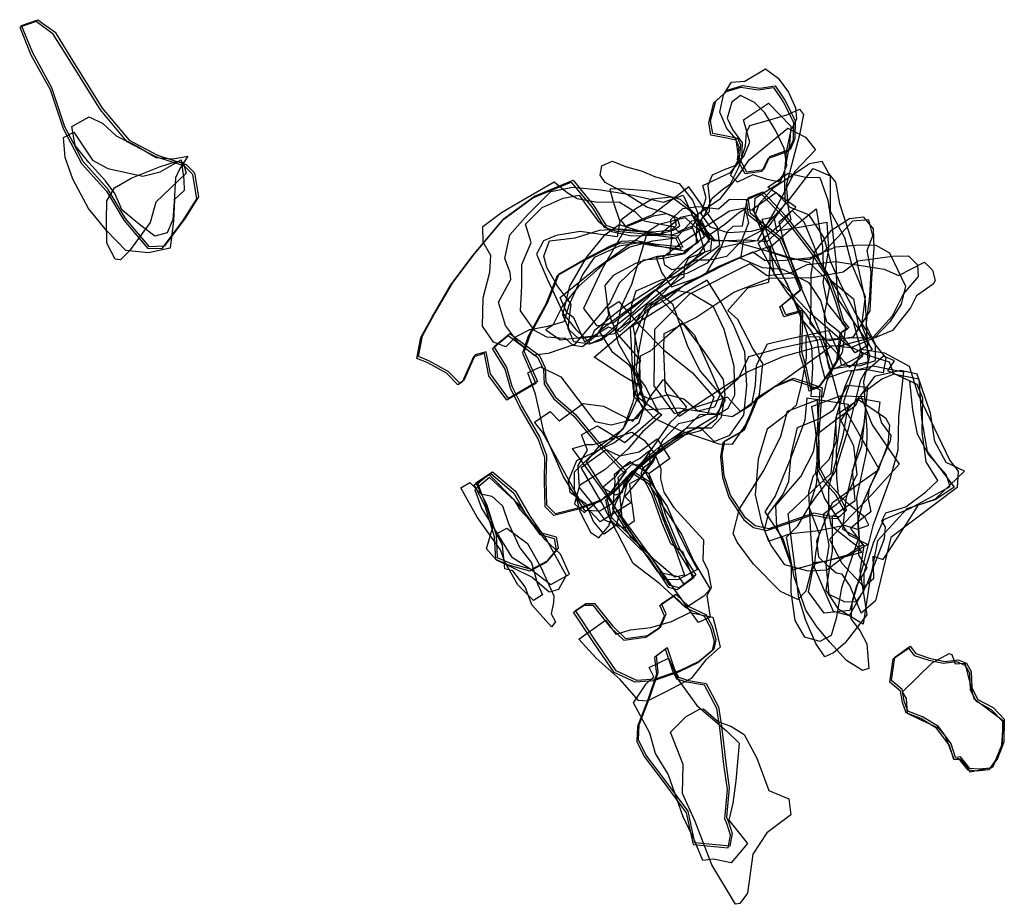
# Model space of a CAD drawing. Extents: x 4509 to 5404, y -7302 to -6152.
# Drawn here: x 4838 to 5404, y -7302 to -6794 of the extents above; entities that cross this region are included whole.
import ezdxf

# ---------------------------------------------------------------- set-up
doc = ezdxf.new("R2010")
doc.units = 0

msp = doc.modelspace()

# ---------------------------------------------------------------- linework, layer by layer
at = {"layer": 'M44LXLIFT', "color": 8}
for points in [[(4838, -6798.618, 962), (4844.473, -6814.392, 962), (4855.48, -6834.351, 962), (4863.032, -6856.879, 962), (4873.477, -6876.817, 962), (4887.84, -6892.747, 962), (4897.876, -6909.485, 962), (4911.623, -6925.764, 962), (4920.025, -6925.43, 962), (4931.795, -6909.89, 962), (4939.827, -6897.128, 962), (4937.529, -6883.287, 962), (4932.716, -6878.434, 962), (4916.165, -6873.11, 962), (4899.856, -6864.43, 962), (4884.395, -6846.141, 962), (4866.43, -6817.12, 962), (4857.334, -6802.53, 962), (4847.469, -6795.3, 962)], [(4926.764, -6898.781, 952), (4926.082, -6909.047, 952), (4922.7, -6916.72, 952), (4915.644, -6918.58, 952), (4906.803, -6912.012, 952), (4896.894, -6903.718, 952), (4892.651, -6894.052, 952), (4887.293, -6886.862, 952), (4877.708, -6876.353, 952), (4869.896, -6866.606, 952), (4867.908, -6855.699, 952), (4877.842, -6850.051, 952), (4885.759, -6853.908, 952), (4893.386, -6861.052, 952), (4904.358, -6866.361, 952), (4916.38, -6873.519, 952), (4925.961, -6874.163, 952), (4934.651, -6872.731, 952), (4930.093, -6879.855, 952), (4927.615, -6885.21, 952)], [(4930.757, -6874.722, 942), (4932.3, -6886.281, 942), (4932.461, -6892.34, 942), (4927.036, -6897.567, 942), (4926.338, -6909.773, 942), (4924.51, -6925.506, 942), (4912.091, -6928.105, 942), (4899.086, -6926.902, 942), (4887.923, -6915.374, 942), (4877.498, -6902.769, 942), (4868.586, -6885.819, 942), (4864.109, -6873.35, 942), (4863.179, -6861.889, 942), (4869.18, -6858.954, 942), (4879.81, -6874.985, 942), (4888.717, -6879.805, 942), (4908.689, -6884.197, 942), (4918.773, -6881.664, 942)], [(4901.144, -6926.975, 931), (4895.96, -6932.244, 931), (4892.865, -6931.91, 931), (4888.128, -6922.717, 931), (4887.847, -6909.342, 931), (4888.17, -6898.258, 931), (4892.486, -6890.785, 931), (4902.158, -6885.364, 931), (4918.417, -6878.782, 931), (4927.936, -6875.665, 931), (4931.979, -6876.39, 931), (4933.724, -6882.435, 931), (4924.581, -6891.079, 931), (4916.162, -6899.076, 931), (4912.985, -6910.743, 931)], [(5245.15, -7269.9, 854), (5246.563, -7262.71, 854), (5244.604, -7256.547, 854), (5243.241, -7253.309, 854), (5244.78, -7236.394, 854), (5242.76, -7222.048, 854), (5240.319, -7200.969, 854), (5238.713, -7189.896, 854), (5231.637, -7176.494, 854), (5221.466, -7174.85, 854), (5215.671, -7172.971, 854), (5213.146, -7167.974, 854), (5209.189, -7155.892, 854), (5202.906, -7160.535, 854), (5203.995, -7170.141, 854), (5199.239, -7184.399, 854), (5193.032, -7200.245, 854), (5192.646, -7208.858, 854), (5196.913, -7217.469, 854), (5207.78, -7231.925, 854), (5221.113, -7249.796, 854), (5225.029, -7267.97, 854)], [(5210.948, -7160.966, 846), (5216.608, -7173.68, 846), (5227.266, -7188.19, 846), (5244.264, -7202.759, 846), (5251.449, -7209.804, 846), (5249.67, -7231.401, 846), (5247.828, -7244.25, 846), (5245.644, -7254.09, 846), (5256.354, -7267.476, 846), (5246.932, -7278.561, 846), (5236.756, -7276.512, 846), (5230.597, -7277.299, 846), (5225.737, -7265.089, 846), (5219.237, -7252.116, 846), (5210.782, -7227.644, 846), (5203.372, -7215.659, 846), (5200.171, -7204.088, 846), (5190.805, -7186.576, 846), (5198.116, -7175.724, 846), (5202.391, -7171.747, 846), (5199.835, -7166.439, 846)], [(5254.361, -7204.844, 827.339), (5261.614, -7218.371, 827.362), (5268.642, -7236.929, 827.391), (5279.972, -7241.867, 827.407), (5281.193, -7250.999, 827.419), (5267.424, -7261.374, 827.419), (5259.406, -7273.611, 827.426), (5256.231, -7295.954, 827.451), (5251.955, -7301.811, 827.454), (5249.313, -7302.361, 827.452), (5235.813, -7279.709, 827.412), (5226.252, -7254.889, 827.373), (5218.991, -7238.646, 827.347), (5219.3, -7222.059, 827.327), (5212.095, -7203.415, 827.298), (5221.021, -7194.434, 827.295), (5228.663, -7190.228, 827.297), (5231.044, -7190.121, 827.299), (5239.66, -7197.639, 827.316), (5246.648, -7200.053, 827.326)]]:
    msp.add_polyline3d(points, close=True, dxfattribs=at)
at = {"layer": 'M44LXLIFT', "color": 1}
for points in [[(4848.469, -6794.3, 972), (4858.334, -6801.53, 972), (4867.43, -6816.12, 972), (4885.395, -6845.141, 972), (4900.856, -6863.43, 972), (4917.165, -6872.11, 972), (4933.716, -6877.434, 972), (4938.529, -6882.287, 972), (4940.827, -6896.128, 972), (4932.795, -6908.89, 972), (4921.025, -6924.43, 972), (4912.623, -6924.764, 972), (4898.876, -6908.485, 972), (4888.84, -6891.747, 972), (4874.477, -6875.817, 972), (4864.032, -6855.879, 972), (4856.48, -6833.351, 972), (4845.473, -6813.392, 972), (4839, -6797.618, 972)], [(5283.675, -6852.224, 970), (5283.474, -6862.557, 970), (5280.935, -6868.715, 970), (5268.983, -6873.112, 970), (5265.578, -6880.462, 970), (5255.888, -6881.863, 970), (5251.616, -6873.761, 970), (5252.508, -6866.418, 970), (5250.696, -6862.509, 970), (5243.25, -6861.037, 970), (5236.296, -6859.637, 970), (5235.114, -6852.303, 970), (5238.025, -6841.05, 970), (5245.258, -6834.577, 970), (5253.547, -6832.028, 970), (5263.365, -6833.597, 970), (5272.228, -6832.263, 970), (5277.748, -6840.423, 970)], [(5156.021, -6886.552, 979), (5168.224, -6901.355, 979), (5174.856, -6912.393, 979), (5181.956, -6914.827, 979), (5200.294, -6916.57, 979), (5215.959, -6918.524, 979), (5219.156, -6924.999, 979), (5203.996, -6923.439, 979), (5192.2, -6921.274, 979), (5183.759, -6921.774, 979), (5177.432, -6924.429, 979), (5162.198, -6932.163, 979), (5147.939, -6940.491, 979), (5141.427, -6956.761, 979), (5131.319, -6975.108, 979), (5127.899, -6984.883, 979), (5135.623, -7002.191, 979), (5118.886, -7011.89, 979), (5108.588, -6997.763, 979), (5106.179, -6985.061, 979), (5099.864, -6986.837, 979), (5093.233, -7001.454, 979), (5090.91, -7003.039, 979), (5084.218, -6996.393, 979), (5073.232, -6990.269, 979), (5067.203, -6987.815, 979), (5069.58, -6975.864, 979), (5076.265, -6963.708, 979), (5086.845, -6945.56, 979), (5099.357, -6928.722, 979), (5116.645, -6908.294, 979), (5133.844, -6895.65, 979)], [(5265.026, -6893.131, 966), (5278.51, -6907.377, 966), (5293.544, -6926.871, 966), (5302.55, -6940.405, 966), (5307.831, -6955.061, 966), (5311.565, -6967.368, 966), (5314.492, -6971.215, 966), (5310.312, -6973.518, 966), (5308.429, -6989.14, 966), (5302.975, -6997.715, 966), (5297.888, -7004.526, 966), (5292.678, -7006.587, 966), (5290.43, -6995.167, 966), (5287.438, -6985.131, 966), (5287.835, -6970.449, 966), (5288.076, -6961.036, 966), (5278.255, -6963.876, 966), (5275.941, -6958.306, 966), (5287.775, -6948.566, 966), (5280.743, -6931.275, 966), (5275.932, -6919.727, 966), (5264.51, -6910.691, 966), (5257.965, -6905.525, 966), (5256.661, -6896.664, 966)], [(5119.757, -6974.597, 962), (5136.682, -6987.169, 962), (5139.988, -6994.296, 962), (5140.448, -7002.571, 962), (5145.982, -7011.029, 962), (5157.429, -7021.015, 962), (5169.532, -7035.589, 962), (5186.577, -7053.666, 962), (5178.419, -7065.114, 962), (5172.528, -7070.021, 962), (5160.288, -7074.459, 962), (5145.979, -7078.099, 962), (5140.925, -7073.064, 962), (5140.595, -7058.572, 962), (5140.915, -7044.696, 962), (5136.978, -7033.93, 962), (5126.438, -7015.78, 962), (5121.062, -7004.954, 962), (5118.024, -6994.09, 962), (5110.715, -6982.047, 962)], [(5297.105, -7034.485, 972), (5297.585, -7051.209, 972), (5301.537, -7058.868, 972), (5308.135, -7066.15, 972), (5313.179, -7075.946, 972), (5309.078, -7079.736, 972), (5303.456, -7079.426, 972), (5294.471, -7077.734, 972), (5283.705, -7081.417, 972), (5268.501, -7086.754, 972), (5260.733, -7084.95, 972), (5255.175, -7080.489, 972), (5246.515, -7067.44, 972), (5242.914, -7056.183, 972), (5241.807, -7044.335, 972), (5243.182, -7036.117, 972), (5254.502, -7029.878, 972), (5259.16, -7018.995, 972), (5262.181, -7011.115, 972), (5272.704, -7004.365, 972), (5282.795, -7000.191, 972), (5291.35, -7002.946, 972), (5299.127, -7005.823, 972)], [(5109.693, -7053.92, 955), (5123.001, -7065.173, 955), (5131.326, -7079.725, 955), (5137.856, -7088.986, 955), (5146.276, -7091.325, 955), (5147.421, -7097.826, 955), (5141.157, -7105.252, 955), (5132.12, -7110.119, 955), (5120.602, -7106.74, 955), (5112.667, -7103.413, 955), (5111.961, -7090.369, 955), (5106.504, -7072.721, 955), (5100.258, -7060.357, 955)], [(5216.967, -7120.628, 892), (5211.614, -7119.181, 892), (5199.755, -7101.145, 892), (5178.412, -7080.416, 892), (5175.597, -7069.272, 892), (5190.211, -7053.394, 892), (5200.63, -7059.947, 892), (5205.967, -7067.988, 892), (5209.158, -7078.755, 892), (5217.402, -7098.521, 892), (5226.574, -7113.413, 892)], [(5232.383, -7135.891, 912), (5235.946, -7142.629, 912), (5238.054, -7150.201, 912), (5236.949, -7155.87, 912), (5228.675, -7162.706, 912), (5217.568, -7168.015, 912), (5203.305, -7173.002, 912), (5192.666, -7173.86, 912), (5180.741, -7168.284, 912), (5169.046, -7151.176, 912), (5157.359, -7133.63, 912), (5163.421, -7129.58, 912), (5168.391, -7129.566, 912), (5178.637, -7142.416, 912), (5186.141, -7149.665, 912), (5198.797, -7148.002, 912), (5206.548, -7142.842, 912), (5209.544, -7135.593, 912), (5206.842, -7129.749, 912), (5215.04, -7124.158, 912), (5222.493, -7131.337, 912)], [(5226.029, -7266.97, 864), (5222.113, -7248.796, 864), (5208.78, -7230.925, 864), (5197.913, -7216.469, 864), (5193.646, -7207.858, 864), (5194.032, -7199.245, 864), (5200.239, -7183.399, 864), (5204.995, -7169.141, 864), (5203.906, -7159.535, 864), (5210.189, -7154.892, 864), (5214.146, -7166.974, 864), (5216.671, -7171.971, 864), (5222.466, -7173.85, 864), (5232.637, -7175.494, 864), (5239.713, -7188.896, 864), (5241.319, -7199.969, 864), (5243.76, -7221.048, 864), (5245.78, -7235.394, 864), (5244.241, -7252.309, 864), (5245.604, -7255.547, 864), (5247.563, -7261.71, 864), (5246.15, -7268.9, 864)], [(5349.857, -7154.163, 846), (5353.027, -7158.373, 846), (5361.523, -7161.1, 846), (5369.981, -7162.876, 846), (5377.355, -7161.967, 846), (5382.262, -7163.937, 846), (5384.863, -7168.561, 846), (5385.301, -7178.123, 846), (5388.715, -7184.761, 846), (5397.412, -7189.405, 846), (5403.9, -7196.088, 846), (5403.581, -7209.241, 846), (5399.893, -7218.654, 846), (5395.999, -7224.2, 846), (5389.174, -7224.818, 846), (5384.086, -7224.392, 846), (5378.793, -7217.708, 846), (5375.835, -7218.121, 846), (5373.441, -7210.198, 846), (5366.14, -7200.305, 846), (5356.843, -7194.687, 846), (5348.495, -7191.418, 846), (5346.301, -7185.413, 846), (5345.185, -7178.95, 846), (5339.078, -7173.835, 846), (5339.808, -7168.418, 846), (5341.068, -7160.444, 846)]]:
    msp.add_polyline3d(points, close=True, dxfattribs=at)
at = {"layer": 'M44LXLIFT', "color": 2}
for points in [[(5280.928, -6858.517, 949), (5278.536, -6870.167, 949), (5277.497, -6882.014, 949), (5273.946, -6887.401, 949), (5267.533, -6886.151, 949), (5259.278, -6883.312, 949), (5250.473, -6887.681, 949), (5246.477, -6883.642, 949), (5251.253, -6874.162, 949), (5249.758, -6862.887, 949), (5244.502, -6856.717, 949), (5240.452, -6847.456, 949), (5242.487, -6837.388, 949), (5247.116, -6830.211, 949), (5254.819, -6829.514, 949), (5266.656, -6822.447, 949), (5273.848, -6827.832, 949), (5279.96, -6835.886, 949), (5283.905, -6845.005, 949), (5284.431, -6851.302, 949)], [(5282.675, -6853.224, 960), (5282.474, -6863.557, 960), (5279.935, -6869.715, 960), (5267.983, -6874.112, 960), (5264.578, -6881.462, 960), (5254.888, -6882.863, 960), (5250.616, -6874.761, 960), (5251.508, -6867.418, 960), (5249.696, -6863.509, 960), (5242.25, -6862.037, 960), (5235.296, -6860.637, 960), (5234.114, -6853.303, 960), (5237.025, -6842.05, 960), (5244.258, -6835.577, 960), (5252.547, -6833.028, 960), (5262.365, -6834.597, 960), (5271.228, -6833.263, 960), (5276.748, -6841.423, 960)], [(5232.733, -6919.055, 938), (5243.215, -6911.684, 938), (5251.1, -6905.216, 938), (5255.216, -6902.67, 938), (5260.253, -6903.791, 938), (5260.687, -6896.759, 938), (5275.128, -6887.822, 938), (5279.001, -6877.759, 938), (5277.39, -6868.199, 938), (5272.541, -6858.059, 938), (5266.324, -6847.825, 938), (5260.246, -6841.824, 938), (5252.325, -6837.916, 938), (5247.258, -6841.693, 938), (5244.592, -6850.881, 938), (5247.714, -6857.289, 938), (5253.324, -6865.037, 938), (5252.808, -6873.753, 938), (5248.959, -6878.164, 938), (5242.934, -6880.467, 938), (5235.966, -6883.562, 938), (5233.514, -6889.454, 938), (5234.554, -6897.476, 938), (5234.223, -6904.651, 938), (5229.955, -6908.932, 938), (5228.155, -6911.535, 938)], [(5267.442, -6921.951, 917), (5256.355, -6920.926, 917), (5237.062, -6921.547, 917), (5232.829, -6918.68, 917), (5226.964, -6913.194, 917), (5231.958, -6905.941, 917), (5235.899, -6896.841, 917), (5241.841, -6891.731, 917), (5246.623, -6888.589, 917), (5251.39, -6878.981, 917), (5255.228, -6866.666, 917), (5255.689, -6859.075, 917), (5257.712, -6855.035, 917), (5269.171, -6851.721, 917), (5279.451, -6848.74, 917), (5286.165, -6845.687, 917), (5288.483, -6848.781, 917), (5286.174, -6860.499, 917), (5282.459, -6874.15, 917), (5278.619, -6889.54, 917), (5279.736, -6902.314, 917), (5281.243, -6909.308, 917)], [(5268.415, -6842.322, 928), (5281.173, -6855.535, 928), (5280.483, -6866.124, 928), (5277.57, -6881.101, 928), (5277.644, -6890.357, 928), (5277.927, -6899.896, 928), (5267.983, -6913.516, 928), (5258.432, -6915.999, 928), (5244.984, -6916.772, 928), (5235.043, -6913.411, 928), (5229.628, -6905.815, 928), (5232.563, -6896.628, 928), (5230.542, -6889.473, 928), (5246.612, -6882.045, 928), (5254.263, -6872.865, 928), (5257.738, -6864.701, 928), (5253.936, -6851.747, 928)], [(5289.56, -6861.768, 906), (5295.467, -6868.993, 906), (5283.415, -6881.563, 906), (5272.03, -6903.867, 906), (5261.84, -6921.388, 906), (5255.339, -6922.312, 906), (5237.547, -6921.015, 906), (5225.668, -6907.373, 906), (5240.783, -6896.922, 906), (5251.103, -6883.763, 906), (5257.3, -6874.799, 906), (5279.439, -6856.521, 906)]]:
    msp.add_polyline3d(points, close=True, dxfattribs=at)
at = {"layer": 'M44LXLIFT', "color": 13}
for points in [[(5231.682, -6918.95, 945), (5219.266, -6928.588, 945), (5204.351, -6930.284, 945), (5191.838, -6934.251, 945), (5179.048, -6941.127, 945), (5174.28, -6946.962, 945), (5176.481, -6964.22, 945), (5169.779, -6975.465, 945), (5161.415, -6982.17, 945), (5156.145, -6981.326, 945), (5151.579, -6977.264, 945), (5150.927, -6977.411, 945), (5141.006, -6976.576, 945), (5133.891, -6972.735, 945), (5125.76, -6961.503, 945), (5126.597, -6947.245, 945), (5126.682, -6934.941, 945), (5131.968, -6922.339, 945), (5128.778, -6911.647, 945), (5138.226, -6902.099, 945), (5150.394, -6896.757, 945), (5159.534, -6895.016, 945), (5163.734, -6900.967, 945), (5170.463, -6909.964, 945), (5178.296, -6915.994, 945), (5189.401, -6918.464, 945), (5203.294, -6918.049, 945), (5213.559, -6915.168, 945), (5217.461, -6912.776, 945), (5215.871, -6908.185, 945), (5207.955, -6905.032, 945), (5198.458, -6901.94, 945), (5189.495, -6896.294, 945), (5180.944, -6891.217, 945), (5174.505, -6887.861, 945), (5171.682, -6883.512, 945), (5172.578, -6878.314, 945), (5178.539, -6875.623, 945), (5186.7, -6878.816, 945), (5195.193, -6881.118, 945), (5203.386, -6884.504, 945), (5210.97, -6886.598, 945), (5216.96, -6888.437, 945), (5224.733, -6897.978, 945), (5227.698, -6905.365, 945), (5227.8, -6911.792, 945)], [(5155.021, -6887.552, 969), (5167.224, -6902.355, 969), (5173.856, -6913.393, 969), (5180.956, -6915.827, 969), (5199.294, -6917.57, 969), (5214.959, -6919.524, 969), (5218.156, -6925.999, 969), (5202.996, -6924.439, 969), (5191.2, -6922.274, 969), (5182.759, -6922.774, 969), (5176.432, -6925.429, 969), (5161.198, -6933.163, 969), (5146.939, -6941.491, 969), (5140.427, -6957.761, 969), (5130.319, -6976.108, 969), (5126.899, -6985.883, 969), (5134.623, -7003.191, 969), (5117.886, -7012.89, 969), (5107.588, -6998.763, 969), (5105.179, -6986.061, 969), (5098.864, -6987.837, 969), (5092.233, -7002.454, 969), (5089.91, -7004.039, 969), (5083.218, -6997.393, 969), (5072.232, -6991.269, 969), (5066.203, -6988.815, 969), (5068.58, -6976.864, 969), (5075.265, -6964.708, 969), (5085.845, -6946.56, 969), (5098.357, -6929.722, 969), (5115.645, -6909.294, 969), (5132.844, -6896.65, 969)], [(5145.129, -6887.382, 962), (5152.644, -6893.512, 962), (5158.341, -6897.05, 962), (5169.985, -6899.014, 962), (5182.622, -6898.926, 962), (5191.493, -6904.376, 962), (5196.919, -6909.759, 962), (5206.419, -6911.785, 962), (5213.76, -6913.116, 962), (5216.367, -6915.886, 962), (5224.341, -6912.913, 962), (5227.941, -6922.173, 962), (5220.169, -6927.185, 962), (5209.053, -6925.047, 962), (5195.461, -6922.232, 962), (5182.517, -6924.41, 962), (5168.184, -6930.906, 962), (5161.571, -6940.422, 962), (5153.658, -6958.351, 962), (5150.683, -6967.9, 962), (5140.653, -6970.758, 962), (5131.103, -6972.494, 962), (5123.248, -6976.363, 962), (5117.372, -6982.156, 962), (5110.282, -6979.543, 962), (5104.046, -6970.272, 962), (5104.412, -6954.122, 962), (5108.164, -6939.287, 962), (5108.749, -6929.763, 962), (5104.474, -6922.1, 962), (5104.16, -6913.135, 962), (5114.968, -6904.99, 962), (5124.78, -6899.337, 962)], [(5219.312, -6895.004, 954), (5226.979, -6911.767, 954), (5226.822, -6922.737, 954), (5220.158, -6928.8, 954), (5208.263, -6931.524, 954), (5196.322, -6932.419, 954), (5182.532, -6945.546, 954), (5177.1, -6956.941, 954), (5156.912, -6980.755, 954), (5141.828, -6985.966, 954), (5133.526, -6986.89, 954), (5124.686, -6979.883, 954), (5117.227, -6969.873, 954), (5113.259, -6956.603, 954), (5120.262, -6943.491, 954), (5119.957, -6939.552, 954), (5116.8, -6931.489, 954), (5119.725, -6917.907, 954), (5129.994, -6906.088, 954), (5143.345, -6892.96, 954), (5155.765, -6890.501, 954), (5172.06, -6892.063, 954), (5188.702, -6894.682, 954), (5207.976, -6899.066, 954)], [(5150.804, -6963.622, 934), (5157.709, -6972.194, 934), (5166.059, -6980.35, 934), (5172.017, -6978.341, 934), (5181.117, -6971.263, 934), (5183.893, -6958.907, 934), (5189.732, -6946.251, 934), (5198.436, -6917.667, 934), (5212.741, -6917.902, 934), (5224.059, -6914.109, 934), (5228.016, -6907.778, 934), (5217.829, -6897.588, 934), (5200.558, -6892.762, 934), (5183.39, -6891.474, 934), (5177.213, -6891.564, 934), (5179.145, -6898.895, 934), (5183.009, -6910.159, 934), (5181.326, -6918.966, 934), (5169.316, -6917.248, 934), (5160.138, -6915.95, 934), (5146.4, -6918.252, 934), (5139.099, -6921.258, 934), (5135.116, -6929.032, 934), (5141.061, -6942.806, 934)], [(5169.688, -6970.189, 881), (5179.358, -6968.228, 881), (5199.076, -6952.925, 881), (5240.306, -6923.726, 881), (5239.125, -6913.485, 881), (5222.544, -6890.238, 881), (5201.64, -6906.301, 881), (5187.158, -6912.546, 881), (5172.811, -6937.419, 881), (5162.074, -6960.085, 881)], [(5172.438, -6977.419, 923), (5165.46, -6980.56, 923), (5156.552, -6979.219, 923), (5153.254, -6971.591, 923), (5154.437, -6962.034, 923), (5154.949, -6957.588, 923), (5146.872, -6946.953, 923), (5140.957, -6936.565, 923), (5139.239, -6930.168, 923), (5142.46, -6921.279, 923), (5157.256, -6919.636, 923), (5171.262, -6915.182, 923), (5182.614, -6914.363, 923), (5202.116, -6916.219, 923), (5212.765, -6915.048, 923), (5215.49, -6912.239, 923), (5214.28, -6907.986, 923), (5209.889, -6905.787, 923), (5202.052, -6907.047, 923), (5191.577, -6911.381, 923), (5186.55, -6913.17, 923), (5183.46, -6909.338, 923), (5192.179, -6902.807, 923), (5201.46, -6897.172, 923), (5212.548, -6896.001, 923), (5225.896, -6905.761, 923), (5231.233, -6913.619, 923), (5234.268, -6921.773, 923), (5220.416, -6932.15, 923), (5205.594, -6947.533, 923), (5190.334, -6962.477, 923), (5178.433, -6971.94, 923)], [(5212.686, -6947.665, 870), (5225.568, -6943.193, 870), (5232.6, -6940.133, 870), (5240.494, -6926.782, 870), (5244.835, -6915.866, 870), (5248.037, -6912.817, 870), (5253.447, -6912.722, 870), (5256.058, -6897.727, 870), (5245.906, -6897.638, 870), (5239.713, -6903.141, 870), (5228.054, -6901.766, 870), (5218.919, -6902.89, 870), (5212.092, -6909.305, 870), (5212.633, -6920.301, 870), (5211.474, -6929.168, 870), (5203.848, -6931.138, 870), (5207.063, -6939.698, 870)], [(5254.859, -6902.303, 860), (5256.936, -6910.952, 860), (5252.736, -6921.77, 860), (5244.235, -6930.209, 860), (5234.812, -6932.425, 860), (5226.729, -6932.325, 860), (5218.005, -6937.09, 860), (5212.784, -6938.031, 860), (5208.852, -6935.265, 860), (5207.788, -6930.466, 860), (5217.641, -6923.102, 860), (5233.333, -6912.249, 860), (5246.052, -6904.169, 860)], [(5183.178, -6973.284, 903), (5208.382, -6950.775, 903), (5228.487, -6928.738, 903), (5234.87, -6919.919, 903), (5229.838, -6909.343, 903), (5224.211, -6909.985, 903), (5215.339, -6919.866, 903), (5201.76, -6921.545, 903), (5188.621, -6924.863, 903), (5174.754, -6933.724, 903), (5159.13, -6947.466, 903), (5150.069, -6958.574, 903), (5144.397, -6969.702, 903), (5140.346, -6972.345, 903), (5148.575, -6978.073, 903), (5167.711, -6975.804, 903), (5176.337, -6970.786, 903)], [(5231.829, -6927.844, 892), (5209.311, -6943.633, 892), (5184.141, -6960.25, 892), (5168.168, -6972.949, 892), (5166.52, -6977.276, 892), (5162.873, -6979.578, 892), (5156.484, -6965.448, 892), (5152.407, -6962.646, 892), (5148.603, -6953.908, 892), (5168.922, -6937.321, 892), (5195.156, -6918.422, 892), (5205.424, -6911.783, 892), (5220.544, -6907.82, 892), (5228.153, -6915.225, 892)], [(5202.151, -6917.631, 913), (5206.397, -6917.043, 913), (5217.803, -6907.768, 913), (5223.942, -6906.346, 913), (5235.841, -6918.669, 913), (5234.949, -6926.709, 913), (5222.348, -6931.201, 913), (5219.957, -6935.984, 913), (5219.673, -6942.168, 913), (5207.265, -6950.215, 913), (5189.914, -6964.467, 913), (5179.601, -6974.795, 913), (5169.997, -6976.237, 913), (5159.114, -6977.414, 913), (5154.086, -6972.593, 913), (5150.188, -6963.798, 913), (5154.246, -6947.26, 913), (5163.822, -6930.837, 913), (5174.407, -6917.595, 913), (5182.523, -6912.017, 913), (5190.925, -6914.601, 913)], [(5348.857, -7155.163, 836), (5352.027, -7159.373, 836), (5360.523, -7162.1, 836), (5368.981, -7163.876, 836), (5376.355, -7162.967, 836), (5381.262, -7164.937, 836), (5383.863, -7169.561, 836), (5384.301, -7179.123, 836), (5387.715, -7185.761, 836), (5396.412, -7190.405, 836), (5402.9, -7197.088, 836), (5402.581, -7210.241, 836), (5398.893, -7219.654, 836), (5394.999, -7225.2, 836), (5388.174, -7225.818, 836), (5383.086, -7225.392, 836), (5377.793, -7218.708, 836), (5374.835, -7219.121, 836), (5372.441, -7211.198, 836), (5365.14, -7201.305, 836), (5355.843, -7195.687, 836), (5347.495, -7192.418, 836), (5345.301, -7186.413, 836), (5344.185, -7179.95, 836), (5338.078, -7174.835, 836), (5338.808, -7169.418, 836), (5340.068, -7161.444, 836)], [(5348.214, -7192.807, 827.408), (5347.617, -7184.255, 827.396), (5345.292, -7180.304, 827.39), (5362.45, -7163.76, 827.384), (5372.2, -7158.389, 827.386), (5373.791, -7158.818, 827.388), (5375.687, -7164.272, 827.397), (5381.242, -7163.963, 827.401), (5386.342, -7184.124, 827.431), (5403.381, -7196.956, 827.461), (5402.094, -7212.669, 827.48), (5397.154, -7223.735, 827.489), (5384.561, -7226.481, 827.481), (5379.386, -7219.112, 827.468), (5375.152, -7219.146, 827.464), (5370.018, -7205.778, 827.443), (5366.542, -7201.395, 827.434), (5355.74, -7196.364, 827.419)]]:
    msp.add_polyline3d(points, close=True, dxfattribs=at)
at = {"layer": 'M44LXLIFT', "color": 3}
for points in [[(5303.857, -6883.897, 886), (5303.775, -6904.24, 886), (5311.959, -6919.41, 886), (5315.841, -6933.997, 886), (5323.921, -6953.234, 886), (5321.763, -6969.78, 886), (5326.229, -6980.819, 886), (5318.268, -6985.666, 886), (5309.02, -6973.526, 886), (5301.895, -6967.955, 886), (5298.354, -6955.497, 886), (5291.78, -6945.43, 886), (5276.579, -6937.776, 886), (5264.866, -6936.79, 886), (5252.421, -6931.474, 886), (5254.194, -6920.708, 886), (5263.896, -6915.582, 886), (5280.29, -6897.673, 886), (5294.034, -6879.83, 886)], [(5325.748, -6990.84, 896), (5324.083, -6955.8, 896), (5317.867, -6925.81, 896), (5309.346, -6900.066, 896), (5306.989, -6887.688, 896), (5303.01, -6882.663, 896), (5299.243, -6875.725, 896), (5291.887, -6877.174, 896), (5270.806, -6891.195, 896), (5262.95, -6900.033, 896), (5260.608, -6906.719, 896), (5269.608, -6927.39, 896), (5279.207, -6930.403, 896), (5291.825, -6933.787, 896), (5300.663, -6942.521, 896), (5303.396, -6947.492, 896), (5300.429, -6963.744, 896), (5301.342, -6979.614, 896), (5302.086, -6990.13, 896), (5303.256, -6995.064, 896), (5313.405, -6993.39, 896)], [(5279.611, -6882.501, 939), (5289.685, -6884.76, 939), (5297.825, -6884.848, 939), (5302.46, -6897.897, 939), (5304.896, -6914.317, 939), (5306.988, -6932.63, 939), (5307.46, -6946.248, 939), (5308.593, -6955.449, 939), (5323.212, -6976.388, 939), (5328.006, -6983.754, 939), (5315.523, -6990.48, 939), (5305.949, -6994.944, 939), (5299.813, -6978.095, 939), (5292.109, -6959.57, 939), (5285.074, -6943.278, 939), (5276.939, -6920.925, 939), (5274.499, -6910.399, 939), (5284.046, -6901.917, 939), (5267.944, -6890.478, 939)], [(5264.026, -6894.131, 956), (5277.51, -6908.377, 956), (5292.544, -6927.871, 956), (5301.55, -6941.405, 956), (5306.831, -6956.061, 956), (5310.565, -6968.368, 956), (5313.492, -6972.215, 956), (5309.312, -6974.518, 956), (5307.429, -6990.14, 956), (5301.975, -6998.715, 956), (5296.888, -7005.526, 956), (5291.678, -7007.587, 956), (5289.43, -6996.167, 956), (5286.438, -6986.131, 956), (5286.835, -6971.449, 956), (5287.076, -6962.036, 956), (5277.255, -6964.876, 956), (5274.941, -6959.306, 956), (5286.775, -6949.566, 956), (5279.743, -6932.275, 956), (5274.932, -6920.727, 956), (5263.51, -6911.691, 956), (5256.965, -6906.525, 956), (5255.661, -6897.664, 956)], [(5334.332, -6997.181, 926), (5323.96, -6995.283, 926), (5313.49, -6996.19, 926), (5300.955, -7000.491, 926), (5298.207, -6990.189, 926), (5296.567, -6978.735, 926), (5292.35, -6972.039, 926), (5287.393, -6966.112, 926), (5279.16, -6945.796, 926), (5266.447, -6923.131, 926), (5264.403, -6911.868, 926), (5259.159, -6903.205, 926), (5272.783, -6893.613, 926), (5280.693, -6902.041, 926), (5291.302, -6906.166, 926), (5300.175, -6919.56, 926), (5303.962, -6933.459, 926), (5310.187, -6946.965, 926), (5318.54, -6963.477, 926), (5329.676, -6981.086, 926), (5335.802, -6988.438, 926)], [(5314.891, -6994.052, 916), (5305.808, -6983.625, 916), (5297.072, -6974.572, 916), (5289.757, -6963.296, 916), (5279.367, -6951.216, 916), (5271.15, -6939.293, 916), (5262.377, -6922.572, 916), (5274.347, -6912.478, 916), (5282.065, -6903.843, 916), (5288.681, -6910.423, 916), (5294.008, -6923.142, 916), (5298.49, -6934.848, 916), (5309.616, -6952.572, 916), (5316.811, -6966.97, 916), (5322.328, -6987.571, 916)], [(5295.678, -6903.011, 906), (5299.353, -6924.606, 906), (5299.835, -6935.625, 906), (5303.362, -6943.363, 906), (5317.151, -6954.522, 906), (5320.015, -6970.641, 906), (5326.74, -6987.763, 906), (5313.514, -6981.285, 906), (5292.446, -6963.039, 906), (5271.747, -6940.954, 906), (5269.516, -6924.811, 906), (5279.779, -6915.782, 906)], [(5216.857, -7017.305, 864), (5233.351, -7019.912, 864), (5247.516, -7022.142, 864), (5258.741, -7015.344, 864), (5260.946, -7004.444, 864), (5261.514, -6992.777, 864), (5267.712, -6980.511, 864), (5281.842, -6977.139, 864), (5302.784, -6972.857, 864), (5308.474, -6985.097, 864), (5310.111, -6992.468, 864), (5320.636, -6993.103, 864), (5329.929, -6990.079, 864), (5329.895, -6980.578, 864), (5324.508, -6969.959, 864), (5326.664, -6953.14, 864), (5327.435, -6939.053, 864), (5325.062, -6926.909, 864), (5328.431, -6918.525, 864), (5325.969, -6909.26, 864), (5316.737, -6909.966, 864), (5308.369, -6918.925, 864), (5299.25, -6928.642, 864), (5291.491, -6932.291, 864), (5281.088, -6931.677, 864), (5265.675, -6926.666, 864), (5251.89, -6922.863, 864), (5240.074, -6925.541, 864), (5233.083, -6934.156, 864), (5221.384, -6939.998, 864), (5206.472, -6943.935, 864), (5192.06, -6950.218, 864), (5189.616, -6957.934, 864), (5188.682, -6967.593, 864), (5180.34, -6973.286, 864), (5182.004, -6980.096, 864), (5189.32, -6992.788, 864), (5190.66, -7006.651, 864), (5196.573, -7018.298, 864)], [(5301.865, -6910.516, 947), (5302.792, -6926.15, 947), (5299.618, -6945.255, 947), (5302.135, -6957.377, 947), (5312.602, -6970.505, 947), (5310.681, -6985.477, 947), (5304.839, -6996.022, 947), (5301.781, -7002.309, 947), (5299.51, -7011.056, 947), (5292.846, -7010.641, 947), (5293.837, -6994.068, 947), (5293.351, -6982.22, 947), (5286.319, -6961.671, 947), (5275.96, -6939.941, 947), (5264.81, -6908.954, 947), (5271.463, -6907.542, 947), (5272.896, -6915.583, 947), (5289.467, -6912.798, 947)], [(5326.829, -6961.569, 874), (5327.809, -6942.74, 874), (5329.036, -6925.461, 874), (5328.719, -6914.467, 874), (5323.236, -6907.71, 874), (5314.914, -6908.595, 874), (5303.977, -6915.776, 874), (5294.728, -6927.576, 874), (5292.681, -6940.694, 874), (5292.637, -6958.421, 874), (5292.179, -6968.784, 874), (5301.908, -6978.759, 874), (5317.195, -6976.449, 874)], [(5259.349, -6927.545, 852), (5266.384, -6932.642, 852), (5278.168, -6932.472, 852), (5292.578, -6930.839, 852), (5307.139, -6924.767, 852), (5320.785, -6923.577, 852), (5330.122, -6923.765, 852), (5337.908, -6928.104, 852), (5347.074, -6947.251, 852), (5344.565, -6957.722, 852), (5338.044, -6967.734, 852), (5329.202, -6976.93, 852), (5315.204, -6977.183, 852), (5297.506, -6978.159, 852), (5273.707, -6983.429, 852), (5256.822, -6987.931, 852), (5250.885, -7000.552, 852), (5240.34, -7009.787, 852), (5237.365, -7016.914, 852), (5227.826, -7019.145, 852), (5219.629, -7012.288, 852), (5210.494, -7009.68, 852), (5200.611, -7012.484, 852), (5194.761, -7009.778, 852), (5194.422, -6990.863, 852), (5190.645, -6969.883, 852), (5198.922, -6957.955, 852), (5220.782, -6946.398, 852), (5241.748, -6935.703, 852)], [(5269.278, -6924.429, 874), (5251.915, -6930.923, 874), (5239.762, -6935.954, 874), (5220.934, -6945.978, 874), (5210.672, -6954.403, 874), (5197.471, -6961.586, 874), (5191.579, -6975.514, 874), (5191.103, -6998.514, 874), (5190.819, -7010.478, 874), (5202.632, -7023.062, 874), (5218.561, -7030.543, 874), (5239.793, -7037.895, 874), (5247.616, -7038.122, 874), (5256.955, -7024.64, 874), (5263.151, -7009.63, 874), (5265.112, -6991.718, 874), (5259.372, -6983.096, 874), (5250.737, -6966.51, 874), (5244.938, -6961.273, 874), (5256.461, -6948.278, 874), (5268.574, -6945.002, 874), (5269.38, -6934.822, 874)], [(5217.103, -7022.18, 838), (5209.131, -7007.78, 838), (5208.16, -6984.491, 838), (5208.465, -6974.606, 838), (5226.539, -6965.266, 838), (5248.5, -6950.819, 838), (5269.208, -6942.713, 838), (5293.543, -6942.284, 838), (5311.28, -6939.052, 838), (5319.63, -6932.764, 838), (5339.607, -6930.075, 838), (5348.885, -6929.844, 838), (5354.024, -6935.12, 838), (5354.346, -6941.835, 838), (5345.763, -6951.983, 838), (5339.376, -6964.554, 838), (5328.604, -6976.62, 838), (5310.757, -6981.343, 838), (5296.32, -6982.393, 838), (5276.336, -6987.911, 838), (5256.428, -6996.521, 838), (5243.501, -7004.725, 838)], [(5252.325, -7019.339, 827.146), (5246.93, -7013.301, 827.155), (5244.884, -7011.112, 827.158), (5214.526, -7020.703, 827.17), (5202.665, -7004.566, 827.196), (5203.025, -6972.1, 827.23), (5223.241, -6951.827, 827.229), (5257.771, -6934.351, 827.22), (5267.617, -6941.153, 827.208), (5280.574, -6939.815, 827.2), (5290.592, -6934.972, 827.198), (5306.897, -6933.167, 827.189), (5334.896, -6937.62, 827.167), (5343.041, -6941.26, 827.158), (5357.976, -6933.467, 827.155), (5362.688, -6938.105, 827.148), (5364.234, -6944.003, 827.141), (5363.016, -6946.13, 827.14), (5353.454, -6952.822, 827.14), (5350.068, -6959.73, 827.136), (5339.586, -6972.78, 827.131), (5315.495, -6982.763, 827.138), (5304.9, -6981.612, 827.146)], [(5188.912, -6971.095, 886), (5190.046, -6992.832, 886), (5193.273, -7011.019, 886), (5207.032, -7021.326, 886), (5196.004, -7031.071, 886), (5187.533, -7040.923, 886), (5174.409, -7052.711, 886), (5159.781, -7061.801, 886), (5156.928, -7072.264, 886), (5162.381, -7077.308, 886), (5169.147, -7071.699, 886), (5179.195, -7066.002, 886), (5192.897, -7052.613, 886), (5205.565, -7041.693, 886), (5219.437, -7031.85, 886), (5228.929, -7028.386, 886), (5237.211, -7036.472, 886), (5246.091, -7032.908, 886), (5254.14, -7021.415, 886), (5255.971, -7004.564, 886), (5254.842, -6985.09, 886), (5248.176, -6969.479, 886), (5241.22, -6956.773, 886), (5233.092, -6943.937, 886), (5220.254, -6951.311, 886)], [(5206.503, -6954.765, 912), (5225.83, -6975.427, 912), (5234.574, -6995.097, 912), (5242.056, -7012.43, 912), (5238.244, -7023.758, 912), (5229.258, -7030.495, 912), (5218.316, -7033.34, 912), (5209.421, -7038.709, 912), (5195.245, -7049.646, 912), (5187.786, -7057.442, 912), (5184.675, -7071.08, 912), (5180.757, -7084.653, 912), (5173.921, -7089.722, 912), (5167.86, -7082.413, 912), (5163.575, -7072.624, 912), (5154.417, -7065.828, 912), (5153.399, -7059.196, 912), (5158.147, -7047.514, 912), (5179.772, -7037.135, 912), (5194.046, -7025.586, 912), (5197.257, -7015.669, 912), (5194.102, -7004.301, 912), (5183.705, -6998.187, 912), (5168.159, -6988.114, 912), (5188.167, -6971.321, 912)], [(5245.285, -7017.505, 896), (5248.98, -7009.698, 896), (5248.594, -6993.214, 896), (5242.824, -6972.318, 896), (5236.8, -6959.286, 896), (5223.923, -6951.601, 896), (5215.464, -6949.818, 896), (5200.674, -6958.474, 896), (5197.189, -6967.002, 896), (5194.136, -6981.674, 896), (5192.067, -6995.171, 896), (5195.567, -7005.268, 896), (5191.695, -7014.744, 896), (5185.8, -7027.815, 896), (5179.121, -7035.444, 896), (5165.347, -7045.751, 896), (5156.736, -7054.168, 896), (5156.585, -7064.367, 896), (5160.082, -7077.097, 896), (5166.02, -7088.549, 896), (5170.809, -7091.872, 896), (5176.557, -7085.05, 896), (5180.45, -7072.38, 896), (5187.54, -7057.975, 896), (5197.592, -7048.261, 896), (5223.275, -7030.577, 896)], [(5203.337, -6949.331, 925), (5213.282, -6957.556, 925), (5221.868, -6981.87, 925), (5229.037, -6996.204, 925), (5243.508, -7012.862, 925), (5238.235, -7021.047, 925), (5228.679, -7021.273, 925), (5216.694, -7033.36, 925), (5204.472, -7043.22, 925), (5194.899, -7057.227, 925), (5185.723, -7068.097, 925), (5189.758, -7072.197, 925), (5191.087, -7082.353, 925), (5185.549, -7086.365, 925), (5174.749, -7081.836, 925), (5169.48, -7075.048, 925), (5159.777, -7063.037, 925), (5159.072, -7050.341, 925), (5164.312, -7041.525, 925), (5160.891, -7032.816, 925), (5170.045, -7027.643, 925), (5185.876, -7037.171, 925), (5205.348, -7020.168, 925), (5197.325, -7004.394, 925), (5188.428, -6992.877, 925), (5178.936, -6985.407, 925), (5171.059, -6972.912, 925), (5188.271, -6960.214, 925)], [(5171.666, -7082.617, 934), (5159.851, -7070.189, 934), (5138.525, -7031.187, 934), (5133.931, -7025.42, 934), (5142.796, -7019.407, 934), (5148.025, -7024.705, 934), (5161.758, -7014.653, 934), (5173.625, -7016.24, 934), (5190.343, -7024.823, 934), (5198.301, -7015.225, 934), (5190.46, -6993.418, 934), (5194.921, -6990.008, 934), (5182.382, -6975.715, 934), (5178.345, -6967.899, 934), (5176.237, -6960.182, 934), (5182.422, -6956.152, 934), (5193.654, -6969.121, 934), (5208.644, -6984.22, 934), (5224.562, -6996.886, 934), (5236.997, -7011.039, 934), (5233.407, -7020.788, 934), (5223.45, -7024.881, 934), (5216.703, -7026.381, 934), (5207.358, -7036.022, 934), (5202.122, -7047.972, 934), (5194.885, -7057.364, 934), (5188.528, -7060.866, 934), (5189.545, -7071.681, 934)], [(5219.02, -6968.393, 900), (5208.848, -6977.248, 900), (5200.424, -6984.626, 900), (5194.56, -6987.45, 900), (5193.613, -7000.69, 900), (5190.231, -7014.605, 900), (5184.722, -7029.622, 900), (5170.505, -7039.772, 900), (5163.606, -7048.214, 900), (5173.076, -7063.138, 900), (5180.341, -7067.206, 900), (5184.386, -7065.911, 900), (5185.729, -7058.771, 900), (5195.202, -7048.797, 900), (5204.896, -7040.178, 900), (5215.759, -7032.881, 900), (5221.28, -7028.68, 900), (5235.536, -7028.785, 900), (5241.323, -7022.553, 900), (5243.415, -7010.002, 900), (5242.545, -7000.995, 900), (5231.119, -6984.56, 900)], [(5118.757, -6975.597, 952), (5135.682, -6988.169, 952), (5138.988, -6995.296, 952), (5139.448, -7003.571, 952), (5144.982, -7012.029, 952), (5156.429, -7022.015, 952), (5168.532, -7036.589, 952), (5185.577, -7054.666, 952), (5177.419, -7066.114, 952), (5171.528, -7071.021, 952), (5159.288, -7075.459, 952), (5144.979, -7079.099, 952), (5139.925, -7074.064, 952), (5139.595, -7059.572, 952), (5139.915, -7045.696, 952), (5135.978, -7034.93, 952), (5125.438, -7016.78, 952), (5120.062, -7005.954, 952), (5117.024, -6995.09, 952), (5109.715, -6983.047, 952)], [(5221.282, -7016.813, 944), (5211.613, -7025.778, 944), (5202.751, -7038.589, 944), (5188.077, -7059.119, 944), (5178.828, -7071.993, 944), (5171.402, -7076.548, 944), (5162.891, -7076.267, 944), (5150.634, -7056.863, 944), (5139.263, -7031, 944), (5134.434, -7009.307, 944), (5130.091, -6997.196, 944), (5137.355, -6993.62, 944), (5148.971, -6999.452, 944), (5168.496, -7025.096, 944), (5178.008, -7026.928, 944), (5192.987, -7023.124, 944), (5200.869, -7010.149, 944), (5208.068, -7000.9, 944)]]:
    msp.add_polyline3d(points, close=True, dxfattribs=at)
at = {"layer": 'M44LXLIFT', "color": 6}
for points in [[(5268.388, -7093.763, 950), (5281.169, -7089.481, 950), (5297.254, -7087.599, 950), (5311.823, -7084.635, 950), (5319.56, -7086.918, 950), (5326.007, -7084.63, 950), (5323.646, -7080.061, 950), (5313.983, -7072.149, 950), (5308.582, -7066.928, 950), (5307.557, -7057.548, 950), (5307.41, -7041.637, 950), (5309.571, -7025.496, 950), (5309.303, -7014.292, 950), (5305.971, -7001.487, 950), (5301.917, -6988.115, 950), (5297.79, -6976.622, 950), (5289.745, -6976.491, 950), (5289.966, -6988.696, 950), (5287.252, -7003.292, 950), (5284.358, -7015.65, 950), (5276.215, -7023.004, 950), (5267.537, -7029.445, 950), (5262.479, -7046.662, 950), (5260.627, -7067.206, 950), (5264.278, -7082.903, 950)], [(5314.948, -7136.56, 870), (5324.905, -7118.966, 870), (5334.976, -7092.336, 870), (5335.561, -7085.767, 870), (5333.446, -7082.21, 870), (5335.869, -7077.454, 870), (5347.248, -7074.057, 870), (5358.632, -7065.692, 870), (5365.785, -7058.953, 870), (5359.022, -7048.149, 870), (5356.68, -7031.159, 870), (5357.028, -7011.597, 870), (5353.726, -7003.818, 870), (5337.032, -6996.022, 870), (5340.759, -6990.225, 870), (5334.463, -6987.61, 870), (5323.743, -6996.902, 870), (5320.984, -7001.79, 870), (5314.086, -7029.386, 870), (5306.41, -7054.087, 870), (5295.134, -7068.632, 870), (5291.59, -7074.082, 870), (5297.46, -7089.518, 870), (5295.37, -7100.617, 870), (5294.542, -7108.654, 870), (5305.511, -7133.928, 870)], [(5297.395, -7102.967, 827.252), (5296.174, -7093.626, 827.239), (5305.086, -7071.678, 827.22), (5331.926, -7052.411, 827.22), (5312.869, -7018.688, 827.161), (5311.682, -7013.669, 827.154), (5321.853, -6983.595, 827.133), (5335.102, -6985.695, 827.14), (5349.188, -6993.258, 827.162), (5354.255, -7009.273, 827.186), (5372.642, -7047.5, 827.25), (5377.366, -7053.549, 827.261), (5376.734, -7062.905, 827.272), (5338.59, -7091.701, 827.274), (5329.881, -7128.115, 827.311), (5321.645, -7135.149, 827.313), (5315.258, -7119.586, 827.288), (5310.617, -7112.83, 827.276), (5307.171, -7112.152, 827.272), (5302.729, -7108.129, 827.263)], [(5375.176, -7062.819, 851), (5364.62, -7069.79, 851), (5347.893, -7075.26, 851), (5331.087, -7093.669, 851), (5326.547, -7116.322, 851), (5322.855, -7141.502, 851), (5308.824, -7133.011, 851), (5301.423, -7122.008, 851), (5305.066, -7099.461, 851), (5305.222, -7079.43, 851), (5318.116, -7070.449, 851), (5316.622, -7053.233, 851), (5321.919, -7039.126, 851), (5324.305, -7018.136, 851), (5323.155, -7002.295, 851), (5326.642, -6987.33, 851), (5337.658, -6990.744, 851), (5340.253, -6997.639, 851), (5354.736, -7000.608, 851), (5356.371, -7023.568, 851), (5359.627, -7042.326, 851)], [(5345.89, -6996.496, 880), (5343.057, -7022.481, 880), (5342.616, -7041.572, 880), (5338.033, -7058.347, 880), (5328.363, -7085.028, 880), (5322.528, -7107.88, 880), (5315.21, -7133.63, 880), (5300.445, -7135.157, 880), (5291.411, -7122.864, 880), (5294.085, -7109.293, 880), (5292.649, -7089.391, 880), (5291.541, -7065.584, 880), (5294.233, -7056.1, 880), (5303.235, -7046.838, 880), (5307.423, -7036.281, 880), (5307.061, -7023.593, 880), (5312.274, -7005.288, 880), (5316.312, -6996.025, 880), (5328.617, -6993.024, 880)], [(5364.732, -7066.836, 861), (5372.856, -7062.491, 861), (5370.527, -7055.511, 861), (5360.771, -7044.688, 861), (5354.028, -7032.34, 861), (5351.32, -7018.381, 861), (5349.661, -7001.825, 861), (5340.834, -6997.693, 861), (5333.561, -7000.666, 861), (5322.343, -7008.974, 861), (5314.403, -7017.625, 861), (5309.852, -7024.372, 861), (5317.147, -7039.136, 861), (5319.213, -7055.506, 861), (5313.39, -7067.392, 861), (5307.263, -7073.003, 861), (5299.716, -7078.447, 861), (5303.126, -7096.23, 861), (5301.34, -7107.26, 861), (5303.063, -7124.203, 861), (5312.269, -7128.712, 861), (5319.034, -7128.487, 861), (5323.26, -7122.19, 861), (5323.416, -7111.902, 861), (5328.704, -7094.773, 861), (5334.642, -7081.397, 861), (5349.971, -7074.885, 861)], [(5328.99, -7114.993, 841), (5328.598, -7102.357, 841), (5334.26, -7104.321, 841), (5342.346, -7092.145, 841), (5349.701, -7080.608, 841), (5354.61, -7073.022, 841), (5364.076, -7069.614, 841), (5381.053, -7053.688, 841), (5370.465, -7048.683, 841), (5363.952, -7036.588, 841), (5361.436, -7020.285, 841), (5353.776, -6997.95, 841), (5344.375, -6995.773, 841), (5329.356, -6999.309, 841), (5321.29, -7010.167, 841), (5327.944, -7026.936, 841), (5343.54, -7049.583, 841), (5328.074, -7066.69, 841), (5311.626, -7083.643, 841), (5303.515, -7092.797, 841), (5310.48, -7106.409, 841), (5323.152, -7120.106, 841)], [(5298.127, -7006.823, 962), (5290.35, -7003.946, 962), (5281.795, -7001.191, 962), (5271.704, -7005.365, 962), (5261.181, -7012.115, 962), (5258.16, -7019.995, 962), (5253.502, -7030.878, 962), (5242.182, -7037.117, 962), (5240.807, -7045.335, 962), (5241.914, -7057.183, 962), (5245.515, -7068.44, 962), (5254.175, -7081.489, 962), (5259.733, -7085.95, 962), (5267.501, -7087.754, 962), (5282.705, -7082.417, 962), (5293.471, -7078.734, 962), (5302.456, -7080.426, 962), (5308.078, -7080.736, 962), (5312.179, -7076.946, 962), (5307.135, -7067.15, 962), (5300.537, -7059.868, 962), (5296.585, -7052.209, 962), (5296.105, -7035.485, 962)], [(5325.289, -7005.44, 914), (5323.088, -7026.417, 914), (5312.913, -7069.718, 914), (5310.884, -7086.962, 914), (5319.475, -7091.606, 914), (5322.667, -7095.896, 914), (5309.415, -7104.664, 914), (5301.872, -7110.386, 914), (5291.263, -7110.96, 914), (5277.759, -7107.349, 914), (5269.667, -7095.888, 914), (5266.07, -7087.529, 914), (5268.28, -7078.017, 914), (5276.579, -7067.144, 914), (5280.079, -7059.513, 914), (5281.382, -7044.23, 914), (5285.052, -7028.605, 914), (5298.31, -7023.22, 914), (5305.779, -7018.427, 914), (5313.932, -7004.275, 914)], [(5314.099, -7015.104, 926), (5311.016, -7033.208, 926), (5302.803, -7062.963, 926), (5302.884, -7077.526, 926), (5304.154, -7084.552, 926), (5314.887, -7093.307, 926), (5319.968, -7097.077, 926), (5321.859, -7100.371, 926), (5312.333, -7102.835, 926), (5298.891, -7105.905, 926), (5282.564, -7110.238, 926), (5276.89, -7092.393, 926), (5266.412, -7076.902, 926), (5272.223, -7068.238, 926), (5281.494, -7045.665, 926), (5289.511, -7024.347, 926), (5290.682, -7011.477, 926)], [(5324.958, -7109.205, 897), (5319.027, -7119.438, 897), (5316.477, -7128.205, 897), (5315.781, -7138.342, 897), (5320.906, -7145.144, 897), (5324.841, -7152.697, 897), (5326.123, -7166.926, 897), (5322.486, -7168.035, 897), (5313.233, -7162.263, 897), (5303.611, -7151.779, 897), (5296.324, -7143.181, 897), (5289.797, -7133.385, 897), (5283.072, -7114.315, 897), (5278.717, -7091.478, 897), (5285.227, -7085.048, 897), (5291.846, -7073.669, 897), (5296.042, -7061.332, 897), (5297.218, -7047.06, 897), (5295.316, -7029.273, 897), (5293.305, -7016.435, 897), (5300.344, -7013.738, 897), (5309.521, -7010.255, 897), (5323.524, -7010.759, 897), (5324.833, -7030.273, 897), (5324.614, -7042.122, 897), (5318.957, -7068.936, 897), (5320.426, -7092.124, 897), (5320.106, -7101.881, 897)], [(5296.296, -7012.599, 938), (5297.259, -7038.243, 938), (5295.471, -7054.307, 938), (5300.592, -7069.316, 938), (5314.502, -7090.126, 938), (5325.475, -7095.662, 938), (5315.671, -7101.269, 938), (5300.754, -7105.461, 938), (5294.08, -7106.24, 938), (5289.793, -7122.581, 938), (5285.172, -7127.288, 938), (5275.251, -7122.619, 938), (5259.782, -7107.024, 938), (5250.356, -7094.446, 938), (5247.976, -7089.457, 938), (5251.775, -7075.301, 938), (5265.693, -7053.261, 938), (5275.397, -7033.479, 938), (5279.217, -7019.2, 938)], [(5332.406, -7013.86, 906), (5331.503, -7019.935, 906), (5333.341, -7025.755, 906), (5338.719, -7033.017, 906), (5338.315, -7036.345, 906), (5322.278, -7072.802, 906), (5319.558, -7082.796, 906), (5320.316, -7091.46, 906), (5316.892, -7101.531, 906), (5310.414, -7120.538, 906), (5307.344, -7138.266, 906), (5304.346, -7148.028, 906), (5297.783, -7151.381, 906), (5289.239, -7149.017, 906), (5283.619, -7139.329, 906), (5281.387, -7122.957, 906), (5281.642, -7107.922, 906), (5277.54, -7096.591, 906), (5273.082, -7085.518, 906), (5272.573, -7073.314, 906), (5286.911, -7056.624, 906), (5294.241, -7042.526, 906), (5295.942, -7032.621, 906), (5308.253, -7023.147, 906), (5313.559, -7019.405, 906), (5318.478, -7015.728, 906), (5320.437, -7011.705, 906)], [(5320.125, -7012.478, 889), (5335.614, -7022.923, 889), (5337.891, -7027.138, 889), (5336.879, -7038.091, 889), (5331.227, -7053.392, 889), (5326.495, -7062.743, 889), (5325.4, -7068.605, 889), (5327.094, -7076.875, 889), (5321.068, -7081.714, 889), (5315.427, -7086.482, 889), (5323.088, -7096.426, 889), (5320.773, -7110.766, 889), (5323.354, -7126.374, 889), (5324.958, -7136.136, 889), (5312.266, -7152.431, 889), (5305.712, -7157.883, 889), (5300.672, -7160.23, 889), (5295.624, -7152.606, 889), (5289.758, -7139.346, 889), (5285.787, -7126.421, 889), (5279.643, -7078.07, 889), (5304.333, -7054.662, 889), (5307.722, -7021.102, 889)]]:
    msp.add_polyline3d(points, close=True, dxfattribs=at)
at = {"layer": 'M44LXLIFT', "color": 7}
for points in [[(5228.055, -7140.487, 827.272), (5155.756, -7040.577, 827.198), (5163.677, -7038.309, 827.197), (5167.736, -7038.365, 827.195), (5189.821, -7031.221, 827.183), (5197.003, -7035.839, 827.17), (5202.797, -7043.468, 827.156), (5206.572, -7052.171, 827.146), (5206.354, -7058.083, 827.141), (5208.266, -7065.654, 827.132), (5213.716, -7074.256, 827.142), (5230.979, -7093.085, 827.181), (5230.719, -7104.731, 827.195), (5233.496, -7110.179, 827.204), (5235.343, -7120.573, 827.219), (5232.908, -7125.003, 827.222), (5234.86, -7137.426, 827.239)], [(5211.579, -7046.392, 841), (5199.574, -7055.119, 841), (5207.003, -7072.954, 841), (5218.5, -7090.111, 841), (5225.303, -7105.143, 841), (5234.934, -7121.377, 841), (5231.221, -7125.38, 841), (5220.863, -7132.041, 841), (5205.995, -7118.312, 841), (5190.604, -7106.701, 841), (5172.486, -7071.774, 841), (5160.667, -7051.485, 841), (5175.119, -7041.195, 841), (5182.724, -7044.786, 841), (5194.017, -7042.547, 841), (5204.336, -7034.937, 841)], [(5204.59, -7111.345, 854), (5216.707, -7114.187, 854), (5219.923, -7118.795, 854), (5224.71, -7114.476, 854), (5219.266, -7100.326, 854), (5212.211, -7095.348, 854), (5207.03, -7083.065, 854), (5201.507, -7067.456, 854), (5195.152, -7055.045, 854), (5196.392, -7051.661, 854), (5200.399, -7048.662, 854), (5199.928, -7041.857, 854), (5194.774, -7046.117, 854), (5183.688, -7052.057, 854), (5180.099, -7057.136, 854), (5173.339, -7062.77, 854), (5183.328, -7079.92, 854), (5197.286, -7100.919, 854)], [(5180.332, -7059.741, 863), (5179.92, -7055.396, 863), (5188.684, -7048.044, 863), (5199.624, -7054.887, 863), (5200.621, -7062.158, 863), (5208.976, -7084.231, 863), (5214.977, -7098.494, 863), (5220.122, -7113.37, 863), (5214.534, -7114.456, 863), (5203.081, -7104.636, 863), (5189.503, -7091.696, 863), (5178.971, -7075.173, 863)], [(5227.603, -7110.018, 848), (5216.663, -7115.857, 848), (5208.583, -7116.061, 848), (5197.191, -7100.577, 848), (5184.364, -7081.907, 848), (5181.936, -7057.247, 848), (5189.583, -7049.996, 848), (5195.276, -7049.784, 848), (5201.712, -7061.7, 848), (5210.109, -7073.933, 848), (5217.417, -7090.957, 848), (5222.127, -7100.331, 848)], [(5225.574, -7114.413, 882), (5216.402, -7099.521, 882), (5208.158, -7079.755, 882), (5204.967, -7068.988, 882), (5199.63, -7060.947, 882), (5189.211, -7054.394, 882), (5174.597, -7070.272, 882), (5177.412, -7081.416, 882), (5198.755, -7102.145, 882), (5210.614, -7120.181, 882), (5215.967, -7121.628, 882)]]:
    msp.add_polyline3d(points, close=True, dxfattribs=at)
at = {"layer": 'M44LXLIFT', "color": 27}
for points in [[(5108.693, -7054.92, 945), (5122.001, -7066.173, 945), (5130.326, -7080.725, 945), (5136.856, -7089.986, 945), (5145.276, -7092.325, 945), (5146.421, -7098.826, 945), (5140.157, -7106.252, 945), (5131.12, -7111.119, 945), (5119.602, -7107.74, 945), (5111.667, -7104.413, 945), (5110.961, -7091.369, 945), (5105.504, -7073.721, 945), (5099.258, -7061.357, 945)], [(5107.558, -7055.408, 926), (5122.027, -7069.801, 926), (5125.48, -7075.649, 926), (5139.384, -7090.46, 926), (5151.989, -7113.544, 926), (5147.604, -7121.481, 926), (5142.347, -7123.078, 926), (5132.35, -7114.433, 926), (5121.367, -7109.028, 926), (5112.044, -7104.686, 926), (5106.244, -7098.174, 926), (5110.032, -7085.005, 926), (5106.92, -7075.194, 926), (5101.383, -7060.631, 926)], [(5133.234, -7127.806, 917), (5124.344, -7118.796, 917), (5116.994, -7106.127, 917), (5114.426, -7098.859, 917), (5100.892, -7080.083, 917), (5091.594, -7063.182, 917), (5096.69, -7060.046, 917), (5102.995, -7066.609, 917), (5109.301, -7068.036, 917), (5115.504, -7073.582, 917), (5118.902, -7083.728, 917), (5125.389, -7097.586, 917), (5132.211, -7106.167, 917), (5135.619, -7118.382, 917), (5138.453, -7124.687, 917)], [(5153.95, -7112.662, 935), (5148.801, -7101.235, 935), (5140.03, -7093.046, 935), (5124.916, -7072.664, 935), (5107.988, -7057.141, 935), (5099.552, -7064.361, 935), (5103.354, -7074.808, 935), (5120.595, -7102.842, 935), (5131.242, -7109.582, 935), (5143.309, -7118.76, 935)], [(5117.997, -7086.292, 908), (5129.771, -7095.2, 908), (5137.541, -7108.747, 908), (5144.966, -7125.255, 908), (5144.8, -7129.06, 908), (5143.471, -7135.444, 908), (5146.046, -7140.188, 908), (5143.72, -7142.959, 908), (5132.408, -7130.355, 908), (5128.518, -7120.063, 908), (5121.381, -7110.825, 908), (5116.906, -7109.737, 908), (5115.509, -7096.009, 908), (5112.085, -7089.497, 908)]]:
    msp.add_polyline3d(points, close=True, dxfattribs=at)
at = {"layer": 'M44LXLIFT', "color": 4}
for points in [[(5231.383, -7136.891, 902), (5234.946, -7143.629, 902), (5237.054, -7151.201, 902), (5235.949, -7156.87, 902), (5227.675, -7163.706, 902), (5216.568, -7169.015, 902), (5202.305, -7174.002, 902), (5191.666, -7174.86, 902), (5179.741, -7169.284, 902), (5168.046, -7152.176, 902), (5156.359, -7134.63, 902), (5162.421, -7130.58, 902), (5167.391, -7130.566, 902), (5177.637, -7143.416, 902), (5185.141, -7150.665, 902), (5197.797, -7149.002, 902), (5205.548, -7143.842, 902), (5208.544, -7136.593, 902), (5205.842, -7130.749, 902), (5214.04, -7125.158, 902), (5221.493, -7132.337, 902)], [(5174.725, -7139.15, 893), (5180.72, -7147.162, 893), (5189.025, -7144.783, 893), (5200.701, -7143.392, 893), (5212.606, -7139.964, 893), (5223.074, -7134.762, 893), (5236.36, -7137.427, 893), (5238.248, -7144.784, 893), (5240.519, -7154.705, 893), (5232.331, -7161.928, 893), (5223.998, -7172.768, 893), (5209.315, -7180.247, 893), (5198.688, -7185.678, 893), (5193.668, -7185.269, 893), (5183.096, -7173.338, 893), (5169.259, -7160.999, 893), (5159.3, -7150.035, 893)]]:
    msp.add_polyline3d(points, close=True, dxfattribs=at)

doc.saveas('drawing.dxf')
